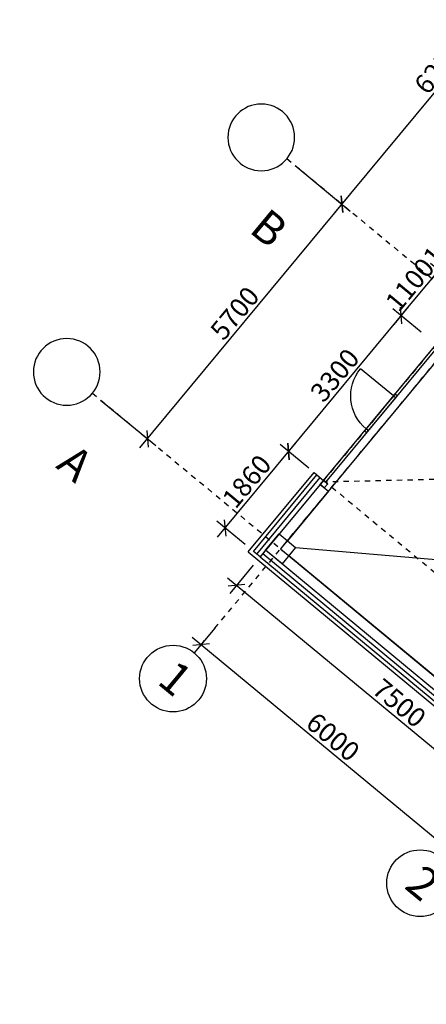
# Model space of a CAD drawing. Units: metres. Extents: x 546742 to 548485, y 6584090 to 6584955.
# Drawn here: x 547018 to 547025, y 6584342 to 6584361 of the extents above; entities that cross this region are included whole.
import ezdxf
from ezdxf.enums import TextEntityAlignment as Align

# ---------------------------------------------------------------- set-up
doc = ezdxf.new("R2010")
doc.units = ezdxf.units.M
doc.linetypes.add('CENTER', pattern=[2, 1.25, -0.25, 0.25, -0.25])
doc.linetypes.add('HIDDEN', pattern=[9.525, 6.35, -3.175])
for name, color, linetype in [('01_POST', 121, 'Continuous'), ('01_SEIN_PEENEM', 123, 'Continuous'), ('02_PLEKK', 181, 'Continuous'), ('05_SOOJUSTUS', 251, 'Continuous'), ('06_TELG', 251, 'CENTER'), ('08_mõõt', 105, 'Continuous'), ('09_TEKST_U-A', 161, 'Continuous'), ('12_VAADE-PEEN', 213, 'Continuous'), ('14_UKS', 251, 'Continuous'), ('14_uks-kriips', 155, 'HIDDEN'), ('15_TRAPID', 252, 'Continuous')]:
    doc.layers.add(name, color=color, linetype=linetype)
doc.layers.add('22_RUUM-Bruto', color=83, linetype='Continuous', plot=False)
doc.layers.add('22_RUUM-PINDALA', color=253, linetype='Continuous', plot=False)
doc.styles.add('STIIL-arial', font='arial.ttf')
doc.linetypes.add('ZIGZAG', pattern='A,0.0001,-0.2,[131,ltypeshp.shx,S=0.2,R=0,X=-0.2,Y=0],-0.4,[131,ltypeshp.shx,S=0.2,R=180,X=0.2,Y=0],-0.2', length=0.8001)
doc.dimstyles.new('MÕÕT', dxfattribs={"dimscale": 0.5, "dimtxt": 2.3, "dimasz": 1.8, "dimexe": 1.2, "dimexo": 1.2, "dimgap": 0.3, "dimtad": 3, "dimzin": 12, "dimdsep": 46, "dimtxsty": 'STIIL-arial', "dimblk1": 'OBLIQUE', "dimblk2": 'OBLIQUE', "dimsah": 1, "dimcen": 1.2, "dimdle": 1.7, "dimadec": 0, "dimazin": 0, "dimtfac": 1, "dimtix": 1, "dimtmove": 0, "dimatfit": 3, "dimldrblk": 'OBLIQUE', "dimfxl": 1, "dimtolj": 1, "dimtzin": 12, "dimarcsym": 0})

# ---------------------------------------------------------------- blocks, each defined once
blk = doc.blocks.new('_OBLIQUE')
at = {"color": 0, "linetype": 'ByBlock'}
blk.add_line((-0.5, -0.5), (0.5, 0.5), dxfattribs=at)
blk = doc.blocks.new('*D510')
at = {"layer": '08_mõõt', "color": 0, "lineweight": -2, "transparency": 16777216}
for p, q in [((1222332, -399509), (1222332, -393369)), ((1221195, -393589), (1222532, -393589)), ((1221195, -399289), (1222532, -399289))]:
    blk.add_line(p, q, dxfattribs=at)
at = {"layer": 'DEFPOINTS', "color": 0, "transparency": 16777216}
for p in [(1220995, -393589), (1222332, -393589), (1220995, -399289)]:
    blk.add_point(p, dxfattribs=at)
at = {"layer": '08_mõõt', "color": 0, "lineweight": -2, "transparency": 16777216, "xscale": 220, "yscale": 220, "zscale": 220}
for p, rotation in [((1222332, -393589), 90), ((1222332, -399289), 270)]:
    blk.add_blockref('_OBLIQUE', p, dxfattribs=dict(at, rotation=rotation))
at = {"layer": '08_mõõt', "color": 0, "transparency": 16777216, "insert": (1222089, -396439), "char_height": 360, "attachment_point": 5, "rotation": 90, "style": 'STIIL-arial'}
blk.add_mtext('\\A1;5700', dxfattribs=at)
blk = doc.blocks.new('*D511')
at = {"layer": '08_mõõt', "color": 0, "lineweight": -2, "transparency": 16777216}
for p, q in [((1222332, -393809), (1222332, -387119)), ((1221195, -387339), (1222532, -387339)), ((1221195, -393589), (1222532, -393589))]:
    blk.add_line(p, q, dxfattribs=at)
at = {"layer": 'DEFPOINTS', "color": 0, "transparency": 16777216}
for p in [(1220995, -387339), (1222332, -387339), (1220995, -393589)]:
    blk.add_point(p, dxfattribs=at)
at = {"layer": '08_mõõt', "color": 0, "lineweight": -2, "transparency": 16777216, "xscale": 220, "yscale": 220, "zscale": 220}
for p, rotation in [((1222332, -387339), 90), ((1222332, -393589), 270)]:
    blk.add_blockref('_OBLIQUE', p, dxfattribs=dict(at, rotation=rotation))
at = {"layer": '08_mõõt', "color": 0, "transparency": 16777216, "insert": (1222089, -390464), "char_height": 360, "attachment_point": 5, "rotation": 90, "style": 'STIIL-arial'}
blk.add_mtext('\\A1;6250', dxfattribs=at)
blk = doc.blocks.new('*U231')
at = {"color": 0, "linetype": 'ByBlock'}
blk.add_circle((-3.12, 0), 3.12, dxfattribs=at)
at = {"color": 0, "linetype": 'ByBlock', "style": 'STIIL-arial'}
blk.add_attdef('NR', text='', height=3, dxfattribs=at).set_placement((-2.951, 0.177), align=Align.MIDDLE_CENTER)
blk = doc.blocks.new('NR-telg')
at = {"color": 0, "linetype": 'ByBlock'}
blk.add_circle((0, 3.12), 3.12, dxfattribs=at)
at = {"color": 0, "linetype": 'ByBlock', "style": 'STIIL-arial'}
blk.add_attdef('NR', text='', height=3, dxfattribs=at).set_placement((0.169, 3.297), align=Align.MIDDLE_CENTER)
blk = doc.blocks.new('A$C020E50EC')
at = {"color": 0}
blk.add_lwpolyline([(-200, 200), (200, 200), (200, -200), (-200, -200)], close=True, dxfattribs=at)
blk = doc.blocks.new('*U410')
for p, q in [((-50, 92), (-850, 92)), ((-50, 42), (-850, 42)), ((-50, 42), (-50, -758))]:
    blk.add_line(p, q)
for points in [[(-900, 92), (-850, 92), (-850, 42), (-900, 42)], [(0, 92), (-50, 92), (-50, 42), (0, 42)]]:
    blk.add_lwpolyline(points, close=True)
blk.add_arc((-50, 42), 800, 180, 270)
at = {"style": 'STIIL-arial', "flags": 1}
for tag, p in [('AVA_MÕÕT', (-1019, -549)), ('PIIDA_MÕÕT', (-1019, -836)), ('NIMETUS', (-1010, -1120))]:
    blk.add_attdef(tag, p, '', height=150, dxfattribs=at)
at = {"layer": '09_TEKST_U-A', "style": 'STIIL-arial', "flags": 8}
blk.add_attdef('TÄHIS', text='', height=200, dxfattribs=at).set_placement((-371, 252), align=Align.MIDDLE_CENTER)
blk = doc.blocks.new('*U234')
at = {"layer": '14_UKS', "linetype": 'HIDDEN'}
for points in [[(100, 2000), (0, 2000), (0, 2100), (100, 2100)], [(100, -1400), (0, -1400), (0, -1300), (100, -1300)]]:
    blk.add_lwpolyline(points, close=True, dxfattribs=at)
at = {"layer": '14_UKS'}
blk.add_lwpolyline([(0, 2000), (50, 2000), (50, -1300), (0, -1300)], close=True, dxfattribs=at)
at = {"layer": '14_uks-kriips'}
blk.add_lwpolyline([(0, -1300), (3850, -1300), (3850, 2000), (0, 2000)], close=True, dxfattribs=at)
blk.add_lwpolyline([(50, 2000), (3850, -1300), (3850, 2000), (50, -1300)], dxfattribs=at)
at = {"layer": '14_UKS', "color": 7, "xscale": -1, "rotation": 270}
blk.add_blockref('*U410', (-42, 800), dxfattribs=at)
blk = doc.blocks.new('*D493')
at = {"layer": '08_mõõt', "color": 0, "lineweight": -2, "transparency": 16777216}
for p, q in [((1224513, -399869), (1224513, -397569)), ((1225002, -397789), (1224313, -397789)), ((1225002, -399649), (1224313, -399649))]:
    blk.add_line(p, q, dxfattribs=at)
at = {"layer": 'DEFPOINTS', "color": 0, "transparency": 16777216}
for p in [(1224513, -397789), (1225202, -397789), (1225202, -399649)]:
    blk.add_point(p, dxfattribs=at)
at = {"layer": '08_mõõt', "color": 0, "lineweight": -2, "transparency": 16777216, "xscale": 220, "yscale": 220, "zscale": 220}
for p, rotation in [((1224513, -397789), 90), ((1224513, -399649), 270)]:
    blk.add_blockref('_OBLIQUE', p, dxfattribs=dict(at, rotation=rotation))
at = {"layer": '08_mõõt', "color": 0, "transparency": 16777216, "insert": (1224269, -398719), "char_height": 360, "attachment_point": 5, "rotation": 90, "style": 'STIIL-arial'}
blk.add_mtext('\\A1;1860', dxfattribs=at)
blk = doc.blocks.new('*D494')
at = {"layer": '08_mõõt', "color": 0, "lineweight": -2, "transparency": 16777216}
for p, q in [((1224513, -398009), (1224513, -394269)), ((1225002, -394489), (1224313, -394489)), ((1225002, -397789), (1224313, -397789))]:
    blk.add_line(p, q, dxfattribs=at)
at = {"layer": 'DEFPOINTS', "color": 0, "transparency": 16777216}
for p in [(1224513, -394489), (1225202, -394489), (1225202, -397789)]:
    blk.add_point(p, dxfattribs=at)
at = {"layer": '08_mõõt', "color": 0, "lineweight": -2, "transparency": 16777216, "xscale": 220, "yscale": 220, "zscale": 220}
for p, rotation in [((1224513, -394489), 90), ((1224513, -397789), 270)]:
    blk.add_blockref('_OBLIQUE', p, dxfattribs=dict(at, rotation=rotation))
at = {"layer": '08_mõõt', "color": 0, "transparency": 16777216, "insert": (1224269, -396139), "char_height": 360, "attachment_point": 5, "rotation": 90, "style": 'STIIL-arial'}
blk.add_mtext('\\A1;3300', dxfattribs=at)
blk = doc.blocks.new('*D495')
at = {"layer": '08_mõõt', "color": 0, "lineweight": -2, "transparency": 16777216}
for p, q in [((1224513, -393389), (1224513, -393169)), ((1225002, -393389), (1224313, -393389)), ((1224513, -394489), (1224513, -393389)), ((1225002, -394489), (1224313, -394489)), ((1224513, -394489), (1224513, -394709))]:
    blk.add_line(p, q, dxfattribs=at)
at = {"layer": 'DEFPOINTS', "color": 0, "transparency": 16777216}
for p in [(1224513, -393389), (1225202, -393389), (1225202, -394489)]:
    blk.add_point(p, dxfattribs=at)
at = {"layer": '08_mõõt', "color": 0, "lineweight": -2, "transparency": 16777216, "xscale": 220, "yscale": 220, "zscale": 220}
for p, rotation in [((1224513, -393389), 270), ((1224513, -394489), 90)]:
    blk.add_blockref('_OBLIQUE', p, dxfattribs=dict(at, rotation=rotation))
at = {"layer": '08_mõõt', "color": 0, "transparency": 16777216, "insert": (1224269, -393939), "char_height": 360, "attachment_point": 5, "rotation": 90, "style": 'STIIL-arial'}
blk.add_mtext('\\A1;1100', dxfattribs=at)
blk = doc.blocks.new('*D496')
at = {"layer": '08_mõõt', "color": 0, "lineweight": -2, "transparency": 16777216}
for p, q in [((1224513, -392289), (1224513, -392069)), ((1225002, -392289), (1224313, -392289)), ((1224513, -393389), (1224513, -392289)), ((1225002, -393389), (1224313, -393389)), ((1224513, -393389), (1224513, -393609))]:
    blk.add_line(p, q, dxfattribs=at)
at = {"layer": 'DEFPOINTS', "color": 0, "transparency": 16777216}
for p in [(1224513, -392289), (1225202, -392289), (1225202, -393389)]:
    blk.add_point(p, dxfattribs=at)
at = {"layer": '08_mõõt', "color": 0, "lineweight": -2, "transparency": 16777216, "xscale": 220, "yscale": 220, "zscale": 220}
for p, rotation in [((1224513, -392289), 270), ((1224513, -393389), 90)]:
    blk.add_blockref('_OBLIQUE', p, dxfattribs=dict(at, rotation=rotation))
at = {"layer": '08_mõõt', "color": 0, "transparency": 16777216, "insert": (1224269, -392839), "char_height": 360, "attachment_point": 5, "rotation": 90, "style": 'STIIL-arial'}
blk.add_mtext('\\A1;1100', dxfattribs=at)
blk = doc.blocks.new('*D459')
at = {"layer": '08_mõõt', "color": 0, "lineweight": -2, "transparency": 16777216}
for p, q in [((1225362, -399849), (1225362, -400538)), ((1232862, -399849), (1232862, -400538)), ((1225142, -400338), (1233082, -400338))]:
    blk.add_line(p, q, dxfattribs=at)
at = {"layer": 'DEFPOINTS', "color": 0, "transparency": 16777216}
for p in [(1225362, -399649), (1232862, -399649), (1232862, -400338)]:
    blk.add_point(p, dxfattribs=at)
at = {"layer": '08_mõõt', "color": 0, "lineweight": -2, "transparency": 16777216, "xscale": 220, "yscale": 220, "zscale": 220, "rotation": 180}
blk.add_blockref('_OBLIQUE', (1225362, -400338), dxfattribs=at)
at = {"layer": '08_mõõt', "color": 0, "lineweight": -2, "transparency": 16777216, "xscale": 220, "yscale": 220, "zscale": 220}
blk.add_blockref('_OBLIQUE', (1232862, -400338), dxfattribs=at)
at = {"layer": '08_mõõt', "color": 0, "transparency": 16777216, "insert": (1229112, -400094), "char_height": 360, "attachment_point": 5, "style": 'STIIL-arial'}
blk.add_mtext('\\A1;7500', dxfattribs=at)
blk = doc.blocks.new('*D451')
at = {"layer": '08_mõõt', "color": 0, "lineweight": -2, "transparency": 16777216}
for p, q in [((1225562, -401219), (1225562, -401817)), ((1231562, -401219), (1231562, -401817)), ((1225342, -401617), (1231782, -401617))]:
    blk.add_line(p, q, dxfattribs=at)
at = {"layer": 'DEFPOINTS', "color": 0, "transparency": 16777216}
for p in [(1225562, -401019), (1231562, -401019), (1231562, -401617)]:
    blk.add_point(p, dxfattribs=at)
at = {"layer": '08_mõõt', "color": 0, "lineweight": -2, "transparency": 16777216, "xscale": 220, "yscale": 220, "zscale": 220, "rotation": 180}
blk.add_blockref('_OBLIQUE', (1225562, -401617), dxfattribs=at)
at = {"layer": '08_mõõt', "color": 0, "lineweight": -2, "transparency": 16777216, "xscale": 220, "yscale": 220, "zscale": 220}
blk.add_blockref('_OBLIQUE', (1231562, -401617), dxfattribs=at)
at = {"layer": '08_mõõt', "color": 0, "transparency": 16777216, "insert": (1228562, -401373), "char_height": 360, "attachment_point": 5, "style": 'STIIL-arial'}
blk.add_mtext('\\A1;6000', dxfattribs=at)
blk = doc.blocks.new('hoone')
at = {"layer": '02_PLEKK'}
for points in [[(1225362.493, -399648.76), (1225202.493, -399648.76), (1225202.493, -397788.76), (1225362.493, -397788.76)], [(1225362.493, -399488.76), (1225362.493, -399648.76), (1232862.493, -399648.76), (1232862.493, -399488.76)]]:
    blk.add_lwpolyline(points, close=True, dxfattribs=at)
at = {"layer": '05_SOOJUSTUS', "linetype": 'ZIGZAG', "ltscale": 0.03}
for p, q in [((1225282.493, -399648.76), (1225282.493, -397788.76)), ((1225362.493, -399568.76), (1232862.493, -399568.76))]:
    blk.add_line(p, q, dxfattribs=at)
at = {"layer": '06_TELG', "ltscale": 1.5}
for p, q in [((1225562.493, -401816.777), (1225562.493, -345779.664)), ((1220995.363, -393588.76), (1282810.842, -393588.76)), ((1220995.363, -399288.76), (1282810.842, -399288.76))]:
    blk.add_line(p, q, dxfattribs=at)
at = {"layer": '12_VAADE-PEEN'}
for points in [[(1225132.493, -399718.76), (1225132.493, -397788.76), (1225362.493, -397788.76), (1225362.493, -397888.76), (1225562.493, -397888.76), (1225562.493, -399088.76)], [(1225132.493, -399718.76), (1231562.493, -399718.76), (1231562.493, -399488.76), (1231362.493, -399488.76), (1231362.493, -399288.76), (1225762.493, -399288.76)], [(1225132.493, -399718.76), (1231562.493, -399718.76), (1231562.493, -399488.76), (1231362.493, -399488.76), (1231362.493, -399288.76), (1225762.493, -399288.76)]]:
    blk.add_lwpolyline(points, dxfattribs=at)
at = {"layer": '15_TRAPID'}
blk.add_lwpolyline([(1225762.493, -399088.76), (1229487.493, -396503.736), (1229487.493, -396403.736), (1229587.493, -396403.736), (1229587.493, -396503.736), (1237572.493, -399288.76), (1237572.493, -393578.76), (1229587.493, -396403.736), (1229587.493, -396503.736), (1229487.493, -396503.736), (1229487.493, -396403.736), (1225762.493, -393788.76)], dxfattribs=at)
at = {"layer": '22_RUUM-Bruto'}
blk.add_lwpolyline([(1237667.493, -393483.76), (1229882.493, -393483.76), (1229882.493, -392838.76), (1226262.493, -392838.76), (1226262.493, -393388.76), (1225562.493, -393388.76), (1225562.493, -399289.444), (1237667.493, -399294.444)], close=True, dxfattribs=at)
at = {"layer": '22_RUUM-PINDALA'}
blk.add_lwpolyline([(1237572.493, -393578.76), (1225562.493, -393578.76), (1225562.493, -399288.76), (1237572.493, -399288.76)], close=True, dxfattribs=at)
at = {"layer": '01_POST', "rotation": 180}
blk.add_blockref('A$C020E50EC', (1225562.493, -399288.76), dxfattribs=at)
at = {"layer": '06_TELG', "linetype": 'Continuous', "ltscale": 1.5}
ref = blk.add_blockref('*U231', (1219747.363, -393588.75), dxfattribs=dict(at, xscale=-200, yscale=200, zscale=200))
ref.add_attrib('NR', 'B', dxfattribs={"layer": '0', "color": 0, "linetype": 'ByBlock', "height": 600, "style": 'STIIL-arial'}).set_placement((1221568.873, -394801.288), align=Align.MIDDLE_CENTER)
ref = blk.add_blockref('*U231', (1219747.363, -399288.76), dxfattribs=dict(at, xscale=-200, yscale=200, zscale=200))
ref.add_attrib('NR', 'A', dxfattribs={"layer": '0', "color": 0, "linetype": 'ByBlock', "height": 600, "style": 'STIIL-arial'}).set_placement((1221585.654, -400501.298), align=Align.MIDDLE_CENTER)
at = {"layer": '06_TELG', "linetype": 'Continuous', "ltscale": 1.5, "xscale": 200, "yscale": 200, "zscale": 200}
for p, values in [((1225562.493, -403064.777), {'NR': '1'}), ((1231562.493, -403064.777), {'NR': '2'})]:
    blk.add_blockref('NR-telg', p, dxfattribs=at).add_auto_attribs(values)
at = {"layer": '14_UKS'}
blk.add_blockref('*U234', (1225362.493, -396488.76), dxfattribs=at)
at = {"layer": '08_mõõt'}
for base, p1, p2, angle, picture, middle in [((1222332.372, -387338.76), (1220995.363, -393588.76), (1220995.363, -387338.76), 90, '*D511', (1222088.566, -390463.76)), ((1224512.976, -392288.76), (1225202.493, -393388.76), (1225202.493, -392288.76), 270, '*D496', (1224269.17, -392838.76)), ((1224512.976, -393388.76), (1225202.493, -394488.76), (1225202.493, -393388.76), 270, '*D495', (1224269.17, -393938.76)), ((1222332.372, -393588.76), (1220995.363, -399288.76), (1220995.363, -393588.76), 90, '*D510', (1222088.566, -396438.76)), ((1224512.976, -394488.76), (1225202.493, -397788.76), (1225202.493, -394488.76), 270, '*D494', (1224269.047, -396138.76)), ((1224512.976, -397788.76), (1225202.493, -399648.76), (1225202.493, -397788.76), 270, '*D493', (1224269.17, -398718.76)), ((1232862.493, -400338.277), (1225362.493, -399648.76), (1232862.493, -399648.76), 180, '*D459', (1229112.493, -400094.471))]:
    dim = blk.add_linear_dim(base=base, p1=p1, p2=p2, angle=angle, dimstyle='MÕÕT', dxfattribs=at)
    dim.commit()
    dim.dimension.update_dxf_attribs({"geometry": picture, "text_midpoint": middle})
dim = blk.add_linear_dim(base=(1231562.493, -401616.777), p1=(1225562.493, -401018.517), p2=(1231562.493, -401018.517), dimstyle='MÕÕT', dxfattribs=at)
dim.commit()
dim.dimension.update_dxf_attribs({"geometry": '*D451', "text_midpoint": (1228562.493, -401372.971)})

msp = doc.modelspace()

# ---------------------------------------------------------------- block references
at = {"layer": '01_SEIN_PEENEM', "xscale": 0.001, "yscale": 0.001, "zscale": 0.001, "rotation": 320.3596285195384}
msp.add_blockref('hoone', (546333.714, 6585440.016), dxfattribs=at)

doc.saveas('drawing.dxf')
